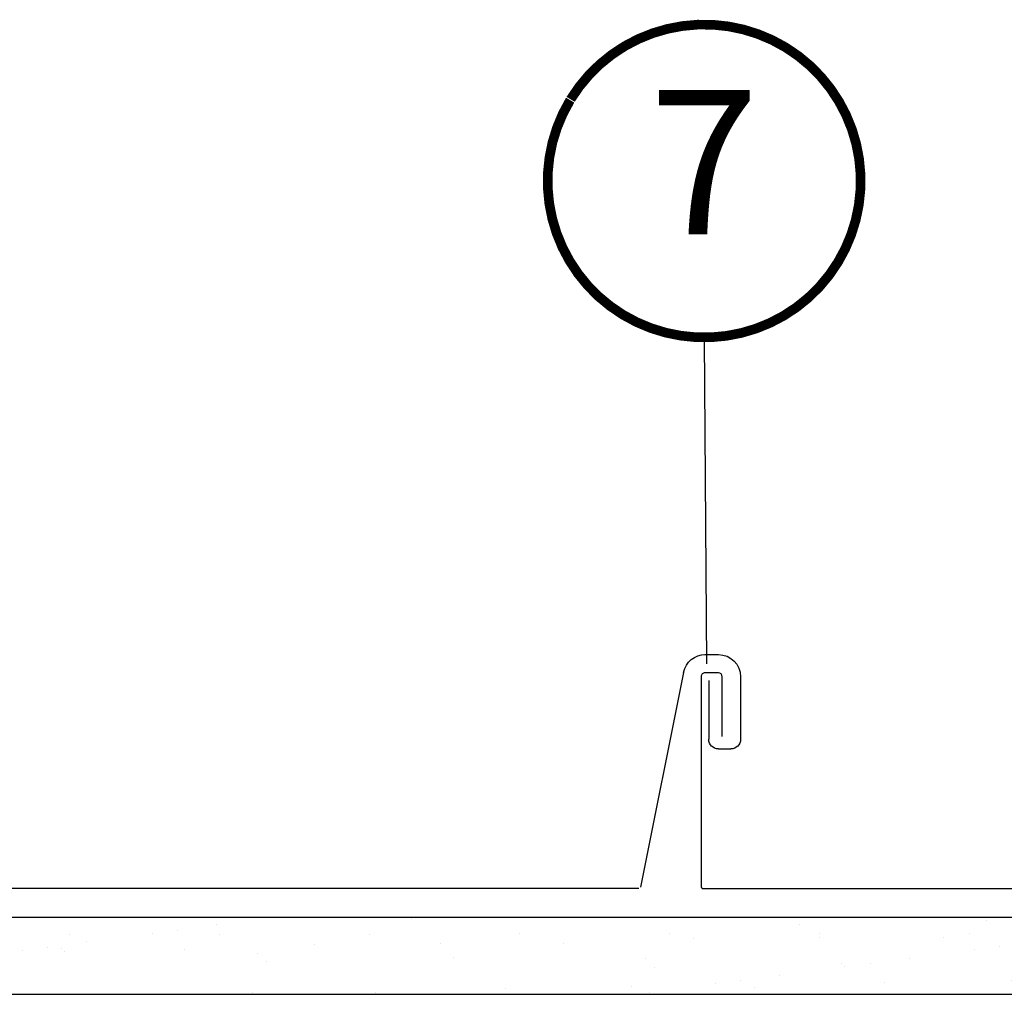
# Model space of a CAD drawing. Units: millimetres. Extents: x 0 to 4113, y 110 to 2514.
# Drawn here: x 3163 to 3265, y 618 to 720 of the extents above; entities that cross this region are included whole.
import ezdxf
from ezdxf.enums import TextEntityAlignment as Align

# ---------------------------------------------------------------- set-up
doc = ezdxf.new("R2010")
doc.units = ezdxf.units.MM
doc.header["$LTSCALE"] = 20
doc.header["$MEASUREMENT"] = 0
doc.linetypes.add('AUSGEZOGEN', pattern=[0])
for name, color, linetype in [('KOTY POPISY', 1, 'Continuous'), ('VELUX-BDX', 6, 'Continuous'), ('VELUX-DACH', 7, 'Continuous'), ('VELUX-DACHEINDECKUNG', 8, 'AUSGEZOGEN'), ('VELUX-DACHSCHRAFFUR', 8, 'Continuous'), ('VELUX-EINDECKRAHMEN', 4, 'Continuous')]:
    doc.layers.add(name, color=color, linetype=linetype)
doc.styles.add('Verdana', font='verdana.ttf')

# ---------------------------------------------------------------- blocks, each defined once
blk = doc.blocks.new('EDE_re')
at = {"layer": 'VELUX-EINDECKRAHMEN'}
blk.add_lwpolyline([(132.1282553081783, 32.79574434251435), (132.1282553081778, 39.00000000000227, -0.414213562373095), (132.5282553081779, 39.40000000000191), (133.9215146764454, 39.40000000000225, -0.414213562373095), (134.3215146764469, 39.00000000000227), (134.3215146764469, 17.20000000000221, -0.4142135623728951), (134.1215146764471, 17.00000000000216), (4.621514676446168, 17.00000000000318, -0.414213562373095), (4.121514676446168, 17.50000000000318), (4.121514676447987, 78.42732741704958)], format="xyb", dxfattribs=at)
blk = doc.blocks.new('Metall-Stehfalz_re')
at = {"layer": 'VELUX-DACH'}
for p, q in [((133.9215146764454, 41.30000000000246), (132.5282553081779, 41.30000000000246)), ((130.2282553081786, 39.00000000000227), (130.2282553081786, 32.50000000000318)), ((136.1430692449776, 39.45139024987611), (140.6045192025031, 17.16074867392535)), ((133.5282553081797, 38.60000000000446), (133.5282553081797, 32.50000000000227)), ((132.5282553081797, 31.50000000000227), (131.2282553081786, 31.50000000000318)), ((140.8006297157372, 17.00000000000318), (313.7786895136342, 17.00000000000136))]:
    blk.add_line(p, q, dxfattribs=at)
for centre, radius, start, end in [((132.5282553081779, 39.00000000000227), 2.3, 90, 180), ((133.8877983427756, 39.00000000000227), 2.3, 11.3181417932211, 90), ((131.2282553081786, 32.50000000000318), 1, 180, 270), ((132.5282553081797, 32.50000000000227), 1, 270, 0)]:
    blk.add_arc(centre, radius, start, end, dxfattribs=at)
blk = doc.blocks.new('BFX_Schalung_li')
at = {"layer": 'VELUX-BDX', "linetype": 'AUSGEZOGEN'}
blk.add_line((-1.9999999953734, 52.29007623358484), (-1.999999995372491, 8.000000000000455), dxfattribs=at)
at = {"layer": 'VELUX-BDX'}
blk.add_line((-6.999999995372491, 3.000000000000455), (-201.9999999953725, 3.000000000001364), dxfattribs=at)
blk.add_arc((-6.999999995372491, 8.000000000000455), 5, 270, 0, dxfattribs=at)

msp = doc.modelspace()

# ---------------------------------------------------------------- hatches: boundary and pattern name
at = {"layer": 'VELUX-DACHSCHRAFFUR'}
h = msp.add_hatch(dxfattribs=at)
h.set_pattern_fill('AR-SAND', color=256, scale=5)
h.set_pattern_definition([(37.50000000000001, (-41.10813355450864, 136.3994305109209), (-0.3149667905480408, 9.634118845065792), [0, -7.6, 0, -8.5, 0, -8.125]), (7.499999999999999, (-41.10813355450864, 136.3994305109209), (8.848883526338636, 14.1107303261487), [0, -4.1, 0, -6.850000000000001, 0, -2.625]), (327.5, (-47.25813355450873, 136.3994305109209), (15.57070930875748, 0.02829526768482471), [0, -2.5, 0, -9, 0, -11.75]), (317.5, (-47.25813355450873, 136.3994305109209), (15.03063302286147, 4.388377824671247), [0, -1.25, 0, -5.899999999999999, 0, -6.75])])
h.paths.add_polyline_path([(3178.954889104862, 626.4395227975469), (3054.715829269964, 626.4395227975469), (3054.715829269964, 618.4395227975469), (3178.532358463918, 618.4395227975469, -0.01213989567868942)])
h.paths.add_polyline_path([(3178.954889104862, 626.4395227975469, 0.01213989567868942), (3178.532358463918, 618.4395227975469), (3356.793870655495, 618.4395227975469), (3356.793870655495, 626.4395227975469)])

# ---------------------------------------------------------------- linework, layer by layer
at = {"layer": 'KOTY POPISY', "const_width": 1}
msp.add_lwpolyline([(3220.256621634908, 711.3994420539705, -680.2406413038243), (3220.207006816477, 711.3177782460377, 1.773395182032496)], format="xyb", dxfattribs=at)
at = {"layer": 'KOTY POPISY'}
msp.add_lwpolyline([(3234.108656099117, 686.4591963269087), (3234.36949321261, 652.7624589351863)], dxfattribs=at)
at = {"layer": 'VELUX-DACH', "color": 3, "linetype": 'AUSGEZOGEN'}
for p, q in [((3356.793870655495, 626.4395227975469), (3054.715829269964, 626.4395227975469)), ((3356.793870655495, 618.4395227975469), (3054.715829269964, 618.4395227975469))]:
    msp.add_line(p, q, dxfattribs=at)

# ---------------------------------------------------------------- block references
at = {"layer": 'VELUX-BDX'}
msp.add_blockref('BFX_Schalung_li', (3368.127818161668, 612.4395227975479), dxfattribs=at)
at = {"layer": 'VELUX-DACHEINDECKUNG', "xscale": -1}
msp.add_blockref('Metall-Stehfalz_re', (3368.127818170919, 612.4395227975497), dxfattribs=at)
at = {"layer": 'VELUX-EINDECKRAHMEN', "xscale": -1}
msp.add_blockref('EDE_re', (3368.127818170919, 612.4395227975497), dxfattribs=at)

# ---------------------------------------------------------------- texts
at = {"layer": 'KOTY POPISY', "style": 'Verdana'}
msp.add_attdef('7', text='1', height=15, dxfattribs=at).set_placement((3234.119544482709, 702.9211244074106), align=Align.MIDDLE)

doc.saveas('drawing.dxf')
